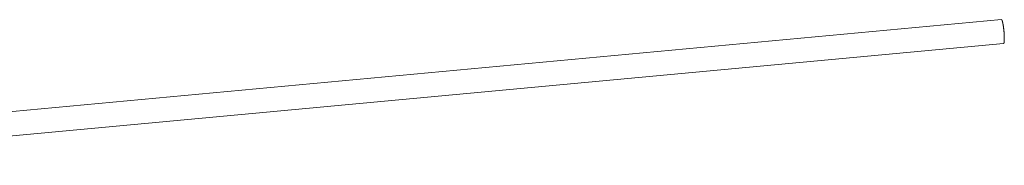
# Model space of a CAD drawing. Units: millimetres. Extents: x -12100 to 7904, y -9764 to 7984.
# Drawn here: x -2285 to -2039, y 2218 to 2255 of the extents above; entities that cross this region are included whole.
import ezdxf

# ---------------------------------------------------------------- set-up
doc = ezdxf.new("R2010")
doc.units = ezdxf.units.MM
doc.header["$LTSCALE"] = 50.8
doc.layers.add('Keine', color=7, linetype='Continuous', lineweight=0)
doc.layers.add('Standard', color=18, linetype='Continuous', lineweight=0)

# ---------------------------------------------------------------- blocks, each defined once
blk = doc.blocks.new('Gruppe-125')
at = {"layer": 'Keine', "color": 1, "linetype": 'Continuous', "lineweight": 0}
for p, q in [((-2438.82, 996.22), (-2438.82, 996.22)), ((-2438.82, 996.22), (-2438.82, 996.22)), ((-2438.82, 996.22), (-2438.82, 996.22)), ((-2438.82, 996.22), (-2438.82, 996.22)), ((-2438.82, 996.22), (-2438.82, 996.22)), ((-2438.82, 996.22), (-2438.82, 996.22)), ((-2438.82, 996.22), (-2438.82, 996.22)), ((-2438.81, 996.22), (-2438.82, 996.22)), ((-2438.81, 996.22), (-2438.81, 996.22)), ((-2438.81, 996.22), (-2438.81, 996.22)), ((-2438.81, 996.22), (-2438.81, 996.22)), ((-2438.81, 996.22), (-2438.81, 996.22)), ((-2438.81, 996.22), (-2438.81, 996.22)), ((-2438.81, 996.22), (-2438.81, 996.22)), ((-2438.81, 996.22), (-2438.81, 996.22)), ((-2438.81, 996.22), (-2438.81, 996.22)), ((-2438.81, 996.22), (-2438.81, 996.22)), ((-2438.81, 996.22), (-2438.81, 996.22)), ((-2438.81, 996.21), (-2438.81, 996.22)), ((-2438.81, 996.21), (-2438.81, 996.21)), ((-2438.8, 996.21), (-2438.81, 996.21)), ((-2438.8, 996.21), (-2438.8, 996.21)), ((-2438.8, 996.21), (-2438.8, 996.21)), ((-2438.8, 996.21), (-2438.8, 996.21)), ((-2438.8, 996.21), (-2438.8, 996.21)), ((-2438.8, 996.21), (-2438.8, 996.21)), ((-2438.8, 996.21), (-2438.8, 996.21)), ((-2438.8, 996.21), (-2438.8, 996.21)), ((-2438.8, 996.21), (-2438.8, 996.21)), ((-2438.8, 996.21), (-2438.8, 996.21)), ((-2438.8, 996.21), (-2438.8, 996.21)), ((-2438.8, 996.21), (-2438.8, 996.21)), ((-2438.8, 996.21), (-2438.8, 996.21)), ((-2438.79, 996.21), (-2438.8, 996.21)), ((-2438.79, 996.21), (-2438.79, 996.21)), ((-2438.79, 996.21), (-2438.79, 996.21)), ((-2438.79, 996.21), (-2438.79, 996.21)), ((-2438.79, 996.21), (-2438.79, 996.21)), ((-2438.79, 996.21), (-2438.79, 996.21)), ((-2438.79, 996.21), (-2438.79, 996.21)), ((-2438.79, 996.21), (-2438.79, 996.21)), ((-2438.79, 996.21), (-2438.79, 996.21)), ((-2438.79, 996.21), (-2438.79, 996.21)), ((-2438.79, 996.21), (-2438.79, 996.21)), ((-2438.79, 996.21), (-2438.79, 996.21)), ((-2438.78, 996.21), (-2438.79, 996.21)), ((-2438.78, 996.21), (-2438.78, 996.21)), ((-2438.78, 996.2), (-2438.78, 996.21)), ((-2438.78, 996.2), (-2438.78, 996.2)), ((-2438.78, 996.2), (-2438.78, 996.2)), ((-2438.78, 996.2), (-2438.78, 996.2)), ((-2438.78, 996.2), (-2438.78, 996.2)), ((-2438.78, 996.2), (-2438.78, 996.2)), ((-2438.78, 996.2), (-2438.78, 996.2)), ((-2438.78, 996.2), (-2438.78, 996.2)), ((-2438.78, 996.2), (-2438.78, 996.2)), ((-2438.78, 996.2), (-2438.78, 996.2)), ((-2438.78, 996.2), (-2438.78, 996.2)), ((-2438.77, 996.2), (-2438.78, 996.2)), ((-2438.77, 996.2), (-2438.77, 996.2)), ((-2438.77, 996.2), (-2438.77, 996.2)), ((-2438.77, 996.2), (-2438.77, 996.2)), ((-2438.77, 996.2), (-2438.77, 996.2)), ((-2438.77, 996.19), (-2438.77, 996.2)), ((-2438.77, 996.19), (-2438.77, 996.19)), ((-2438.77, 996.19), (-2438.77, 996.19)), ((-2438.77, 996.19), (-2438.77, 996.19)), ((-2438.77, 996.19), (-2438.77, 996.19)), ((-2438.77, 996.19), (-2438.77, 996.19)), ((-2438.77, 996.19), (-2438.77, 996.19)), ((-2438.76, 996.19), (-2438.77, 996.19)), ((-2438.76, 996.19), (-2438.76, 996.19)), ((-2438.76, 996.19), (-2438.76, 996.19)), ((-2438.76, 996.19), (-2438.76, 996.19)), ((-2438.76, 996.19), (-2438.76, 996.19)), ((-2438.76, 996.19), (-2438.76, 996.19)), ((-2438.76, 996.18), (-2438.76, 996.19)), ((-2438.76, 996.18), (-2438.76, 996.18)), ((-2438.76, 996.18), (-2438.76, 996.18)), ((-2438.76, 996.18), (-2438.76, 996.18)), ((-2438.76, 996.18), (-2438.76, 996.18)), ((-2438.76, 996.18), (-2438.76, 996.18)), ((-2438.75, 996.18), (-2438.76, 996.18)), ((-2438.75, 996.18), (-2438.75, 996.18)), ((-2438.75, 996.18), (-2438.75, 996.18)), ((-2438.75, 996.18), (-2438.75, 996.18)), ((-2438.75, 996.17), (-2438.75, 996.18)), ((-2438.75, 996.17), (-2438.75, 996.17)), ((-2438.75, 996.17), (-2438.75, 996.17)), ((-2438.75, 996.17), (-2438.75, 996.17)), ((-2438.75, 996.17), (-2438.75, 996.17)), ((-2438.75, 996.17), (-2438.75, 996.17)), ((-2438.75, 996.17), (-2438.75, 996.17)), ((-2438.75, 996.17), (-2438.75, 996.17)), ((-2438.74, 996.17), (-2438.75, 996.17)), ((-2438.74, 996.17), (-2438.74, 996.17)), ((-2438.74, 996.16), (-2438.74, 996.17)), ((-2438.74, 996.16), (-2438.74, 996.16)), ((-2438.74, 996.16), (-2438.74, 996.16)), ((-2438.74, 996.16), (-2438.74, 996.16)), ((-2438.74, 996.16), (-2438.74, 996.16)), ((-2438.74, 996.16), (-2438.74, 996.16)), ((-2438.74, 996.16), (-2438.74, 996.16)), ((-2438.74, 996.16), (-2438.74, 996.16)), ((-2438.74, 996.16), (-2438.74, 996.16)), ((-2438.74, 996.15), (-2438.74, 996.16)), ((-2438.73, 996.15), (-2438.74, 996.15)), ((-2438.73, 996.15), (-2438.73, 996.15)), ((-2438.73, 996.15), (-2438.73, 996.15)), ((-2438.73, 996.15), (-2438.73, 996.15)), ((-2438.73, 996.15), (-2438.73, 996.15)), ((-2438.73, 996.15), (-2438.73, 996.15)), ((-2438.73, 996.15), (-2438.73, 996.15)), ((-2438.73, 996.14), (-2438.73, 996.15)), ((-2438.73, 996.14), (-2438.73, 996.14)), ((-2438.73, 996.14), (-2438.73, 996.14)), ((-2438.73, 996.14), (-2438.73, 996.14)), ((-2438.73, 996.14), (-2438.73, 996.14)), ((-2438.72, 996.14), (-2438.73, 996.14)), ((-2438.72, 996.14), (-2438.72, 996.14)), ((-2438.72, 996.13), (-2438.72, 996.14)), ((-2438.72, 996.13), (-2438.72, 996.13)), ((-2438.72, 996.13), (-2438.72, 996.13)), ((-2438.72, 996.13), (-2438.72, 996.13)), ((-2438.72, 996.13), (-2438.72, 996.13)), ((-2438.72, 996.13), (-2438.72, 996.13)), ((-2438.72, 996.13), (-2438.72, 996.13)), ((-2438.72, 996.12), (-2438.72, 996.13)), ((-2438.72, 996.12), (-2438.72, 996.12)), ((-2438.71, 996.12), (-2438.72, 996.12)), ((-2438.71, 996.12), (-2438.71, 996.12)), ((-2438.71, 996.12), (-2438.71, 996.12)), ((-2438.71, 996.12), (-2438.71, 996.12)), ((-2438.71, 996.11), (-2438.71, 996.12)), ((-2438.71, 996.11), (-2438.71, 996.11)), ((-2438.71, 996.11), (-2438.71, 996.11)), ((-2438.71, 996.11), (-2438.71, 996.11)), ((-2438.71, 996.11), (-2438.71, 996.11)), ((-2438.71, 996.11), (-2438.71, 996.11)), ((-2438.71, 996.11), (-2438.71, 996.11)), ((-2438.71, 996.1), (-2438.71, 996.11)), ((-2438.7, 996.1), (-2438.71, 996.1)), ((-2438.7, 996.1), (-2438.7, 996.1)), ((-2438.7, 996.1), (-2438.7, 996.1)), ((-2438.7, 996.1), (-2438.7, 996.1)), ((-2438.7, 996.1), (-2438.7, 996.1)), ((-2438.7, 996.09), (-2438.7, 996.1)), ((-2438.7, 996.09), (-2438.7, 996.09)), ((-2438.7, 996.09), (-2438.7, 996.09)), ((-2438.7, 996.09), (-2438.7, 996.09)), ((-2438.7, 996.09), (-2438.7, 996.09)), ((-2438.7, 996.08), (-2438.7, 996.09)), ((-2438.69, 996.08), (-2438.7, 996.08)), ((-2438.69, 996.08), (-2438.69, 996.08)), ((-2438.69, 996.08), (-2438.69, 996.08)), ((-2438.69, 996.08), (-2438.69, 996.08)), ((-2438.69, 996.08), (-2438.69, 996.08)), ((-2438.69, 996.07), (-2438.69, 996.08)), ((-2438.69, 996.07), (-2438.69, 996.07)), ((-2438.69, 996.07), (-2438.69, 996.07)), ((-2438.69, 996.07), (-2438.69, 996.07)), ((-2438.69, 996.07), (-2438.69, 996.07)), ((-2438.69, 996.06), (-2438.69, 996.07)), ((-2438.69, 996.06), (-2438.69, 996.06)), ((-2438.68, 996.06), (-2438.69, 996.06)), ((-2438.68, 996.06), (-2438.68, 996.06)), ((-2438.68, 996.06), (-2438.68, 996.06)), ((-2438.68, 996.06), (-2438.68, 996.06)), ((-2438.68, 996.05), (-2438.68, 996.06)), ((-2438.68, 996.05), (-2438.68, 996.05)), ((-2438.68, 996.05), (-2438.68, 996.05)), ((-2438.68, 996.05), (-2438.68, 996.05)), ((-2438.68, 996.05), (-2438.68, 996.05)), ((-2438.68, 996.04), (-2438.68, 996.05)), ((-2438.68, 996.04), (-2438.68, 996.04)), ((-2438.67, 996.04), (-2438.68, 996.04)), ((-2438.67, 996.04), (-2438.67, 996.04)), ((-2438.67, 996.03), (-2438.67, 996.04)), ((-2438.67, 996.03), (-2438.67, 996.03)), ((-2438.67, 996.03), (-2438.67, 996.03)), ((-2438.67, 996.03), (-2438.67, 996.03)), ((-2438.67, 996.03), (-2438.67, 996.03)), ((-2438.67, 996.02), (-2438.67, 996.03)), ((-2438.67, 996.02), (-2438.67, 996.02)), ((-2438.67, 996.02), (-2438.67, 996.02)), ((-2438.67, 996.02), (-2438.67, 996.02)), ((-2438.67, 996.02), (-2438.67, 996.02)), ((-2438.66, 996.01), (-2438.67, 996.02)), ((-2438.66, 996.01), (-2438.66, 996.01)), ((-2438.66, 996), (-2438.66, 996.01)), ((-2438.66, 996), (-2438.66, 996)), ((-2438.66, 995.99), (-2438.66, 996)), ((-2438.65, 995.99), (-2438.66, 995.99)), ((-2438.65, 995.98), (-2438.65, 995.99)), ((-2438.65, 995.98), (-2438.65, 995.98)), ((-2438.65, 995.97), (-2438.65, 995.98)), ((-2438.65, 995.97), (-2438.65, 995.97)), ((-2438.65, 995.96), (-2438.65, 995.97)), ((-2438.64, 995.96), (-2438.65, 995.96)), ((-2438.64, 995.95), (-2438.64, 995.96)), ((-2438.64, 995.95), (-2438.64, 995.95)), ((-2438.64, 995.94), (-2438.64, 995.95)), ((-2438.64, 995.94), (-2438.64, 995.94)), ((-2438.63, 995.93), (-2438.64, 995.94)), ((-2438.63, 995.93), (-2438.63, 995.93)), ((-2438.63, 995.92), (-2438.63, 995.93)), ((-2438.63, 995.92), (-2438.63, 995.92)), ((-2438.63, 995.91), (-2438.63, 995.92)), ((-2438.63, 995.91), (-2438.63, 995.91)), ((-2438.62, 995.9), (-2438.63, 995.91)), ((-2438.62, 995.9), (-2438.62, 995.9)), ((-2438.62, 995.89), (-2438.62, 995.9)), ((-2438.62, 995.89), (-2438.62, 995.89)), ((-2438.62, 995.88), (-2438.62, 995.89)), ((-2438.62, 995.87), (-2438.62, 995.88)), ((-2438.61, 995.87), (-2438.62, 995.87)), ((-2438.61, 995.86), (-2438.61, 995.87)), ((-2438.61, 995.85), (-2438.61, 995.86)), ((-2438.6, 995.84), (-2438.61, 995.85)), ((-2438.6, 995.83), (-2438.6, 995.84)), ((-2438.6, 995.82), (-2438.6, 995.83)), ((-2438.6, 995.81), (-2438.6, 995.82)), ((-2438.59, 995.8), (-2438.6, 995.81)), ((-2438.59, 995.79), (-2438.59, 995.8)), ((-2438.59, 995.78), (-2438.59, 995.79)), ((-2438.58, 995.77), (-2438.59, 995.78)), ((-2438.58, 995.76), (-2438.58, 995.77)), ((-2438.58, 995.75), (-2438.58, 995.76)), ((-2438.58, 995.74), (-2438.58, 995.75)), ((-2438.57, 995.73), (-2438.58, 995.74)), ((-2438.57, 995.72), (-2438.57, 995.73)), ((-2438.57, 995.71), (-2438.57, 995.72)), ((-2438.56, 995.69), (-2438.57, 995.71)), ((-2438.56, 995.68), (-2438.56, 995.69)), ((-2438.55, 995.66), (-2438.56, 995.68)), ((-2438.55, 995.65), (-2438.55, 995.66)), ((-2438.55, 995.63), (-2438.55, 995.65)), ((-2438.54, 995.62), (-2438.55, 995.63)), ((-2438.54, 995.6), (-2438.54, 995.62)), ((-2438.54, 995.59), (-2438.54, 995.6)), ((-2438.53, 995.57), (-2438.54, 995.59)), ((-2438.53, 995.56), (-2438.53, 995.57)), ((-2438.53, 995.54), (-2438.53, 995.56)), ((-2438.52, 995.53), (-2438.53, 995.54)), ((-2438.52, 995.51), (-2438.52, 995.53)), ((-2438.51, 995.49), (-2438.52, 995.51)), ((-2438.51, 995.47), (-2438.51, 995.49)), ((-2438.5, 995.45), (-2438.51, 995.47)), ((-2438.5, 995.43), (-2438.5, 995.45)), ((-2438.49, 995.41), (-2438.5, 995.43)), ((-2438.49, 995.39), (-2438.49, 995.41)), ((-2438.49, 995.37), (-2438.49, 995.39)), ((-2438.48, 995.35), (-2438.49, 995.37)), ((-2438.48, 995.33), (-2438.48, 995.35)), ((-2438.47, 995.3), (-2438.48, 995.33)), ((-2438.47, 995.28), (-2438.47, 995.3)), ((-2438.46, 995.26), (-2438.47, 995.28)), ((-2438.46, 995.24), (-2438.46, 995.26)), ((-2438.45, 995.22), (-2438.46, 995.24)), ((-2438.45, 995.19), (-2438.45, 995.22)), ((-2438.45, 995.17), (-2438.45, 995.19)), ((-2438.44, 995.15), (-2438.45, 995.17)), ((-2438.44, 995.12), (-2438.44, 995.15)), ((-2438.43, 995.1), (-2438.44, 995.12)), ((-2438.43, 995.07), (-2438.43, 995.1)), ((-2438.42, 995.05), (-2438.43, 995.07)), ((-2438.42, 995.02), (-2438.42, 995.05)), ((-2438.41, 995), (-2438.42, 995.02)), ((-2438.41, 994.97), (-2438.41, 995)), ((-2438.41, 994.95), (-2438.41, 994.97)), ((-2438.4, 994.92), (-2438.41, 994.95)), ((-2438.4, 994.9), (-2438.4, 994.92)), ((-2438.39, 994.87), (-2438.4, 994.9)), ((-2438.39, 994.85), (-2438.39, 994.87)), ((-2438.38, 994.82), (-2438.39, 994.85)), ((-2438.38, 994.8), (-2438.38, 994.82)), ((-2438.38, 994.77), (-2438.38, 994.8)), ((-2438.37, 994.74), (-2438.38, 994.77)), ((-2438.37, 994.72), (-2438.37, 994.74)), ((-2438.36, 994.69), (-2438.37, 994.72)), ((-2438.36, 994.66), (-2438.36, 994.69)), ((-2438.36, 994.64), (-2438.36, 994.66)), ((-2438.35, 994.61), (-2438.36, 994.64)), ((-2438.35, 994.58), (-2438.35, 994.61)), ((-2438.34, 994.55), (-2438.35, 994.58)), ((-2438.34, 994.53), (-2438.34, 994.55)), ((-2438.33, 994.5), (-2438.34, 994.53)), ((-2438.33, 994.47), (-2438.33, 994.5)), ((-2438.33, 994.44), (-2438.33, 994.47)), ((-2438.32, 994.41), (-2438.33, 994.44)), ((-2438.32, 994.38), (-2438.32, 994.41)), ((-2438.31, 994.35), (-2438.32, 994.38)), ((-2438.31, 994.33), (-2438.31, 994.35)), ((-2438.31, 994.3), (-2438.31, 994.33)), ((-2438.3, 994.27), (-2438.31, 994.3)), ((-2438.3, 994.24), (-2438.3, 994.27)), ((-2438.3, 994.21), (-2438.3, 994.24)), ((-2438.29, 994.18), (-2438.3, 994.21)), ((-2438.29, 994.15), (-2438.29, 994.18)), ((-2438.28, 994.12), (-2438.29, 994.15)), ((-2438.28, 994.09), (-2438.28, 994.12)), ((-2438.28, 994.06), (-2438.28, 994.09)), ((-2438.27, 994.04), (-2438.28, 994.06)), ((-2438.27, 994.01), (-2438.27, 994.04)), ((-2438.27, 993.98), (-2438.27, 994.01)), ((-2438.26, 993.95), (-2438.27, 993.98)), ((-2438.26, 993.92), (-2438.26, 993.95)), ((-2438.26, 993.89), (-2438.26, 993.92)), ((-2438.25, 993.86), (-2438.26, 993.89)), ((-2438.25, 993.83), (-2438.25, 993.86)), ((-2438.25, 993.8), (-2438.25, 993.83)), ((-2438.24, 993.77), (-2438.25, 993.8)), ((-2438.24, 993.74), (-2438.24, 993.77)), ((-2438.24, 993.71), (-2438.24, 993.74)), ((-2438.23, 993.68), (-2438.24, 993.71)), ((-2438.23, 993.65), (-2438.23, 993.68)), ((-2438.23, 993.62), (-2438.23, 993.65)), ((-2438.22, 993.59), (-2438.23, 993.62)), ((-2438.22, 993.56), (-2438.22, 993.59)), ((-2438.22, 993.53), (-2438.22, 993.56)), ((-2438.22, 993.5), (-2438.22, 993.53)), ((-2438.21, 993.47), (-2438.22, 993.5)), ((-2438.21, 993.44), (-2438.21, 993.47)), ((-2438.21, 993.41), (-2438.21, 993.44)), ((-2438.2, 993.38), (-2438.21, 993.41)), ((-2438.2, 993.35), (-2438.2, 993.38)), ((-2438.2, 993.32), (-2438.2, 993.35)), ((-2438.2, 993.29), (-2438.2, 993.32)), ((-2438.19, 993.26), (-2438.2, 993.29)), ((-2438.19, 993.22), (-2438.19, 993.26)), ((-2438.18, 993.16), (-2438.19, 993.22)), ((-2438.18, 993.11), (-2438.18, 993.16)), ((-2438.18, 993.05), (-2438.18, 993.11)), ((-2438.17, 992.99), (-2438.18, 993.05)), ((-2438.17, 992.94), (-2438.17, 992.99)), ((-2438.16, 992.88), (-2438.17, 992.94)), ((-2438.16, 992.83), (-2438.16, 992.88)), ((-2438.16, 992.77), (-2438.16, 992.83)), ((-2438.15, 992.72), (-2438.16, 992.77)), ((-2438.15, 992.67), (-2438.15, 992.72)), ((-2438.15, 992.63), (-2438.15, 992.67)), ((-2438.14, 992.58), (-2438.15, 992.63)), ((-2438.14, 992.53), (-2438.14, 992.58)), ((-2438.14, 992.48), (-2438.14, 992.53)), ((-2438.13, 992.43), (-2438.14, 992.48)), ((-2438.13, 992.39), (-2438.13, 992.43)), ((-2438.13, 992.35), (-2438.13, 992.39)), ((-2438.13, 992.31), (-2438.13, 992.35)), ((-2438.13, 992.27), (-2438.13, 992.31)), ((-2438.12, 992.23), (-2438.13, 992.27)), ((-2438.12, 992.19), (-2438.12, 992.23)), ((-2438.12, 992.15), (-2438.12, 992.19)), ((-2438.12, 992.11), (-2438.12, 992.15)), ((-2438.12, 992.07), (-2438.12, 992.11)), ((-2438.12, 992.03), (-2438.12, 992.07)), ((-2438.12, 991.99), (-2438.12, 992.03)), ((-2438.12, 991.96), (-2438.12, 991.99)), ((-2438.11, 991.93), (-2438.12, 991.96)), ((-2438.11, 991.1), (-2438.12, 991.08)), ((-2438.11, 991.9), (-2438.11, 991.93)), ((-2438.11, 991.86), (-2438.11, 991.9)), ((-2438.11, 991.83), (-2438.11, 991.86)), ((-2438.11, 991.8), (-2438.11, 991.83)), ((-2438.11, 991.77), (-2438.11, 991.8)), ((-2438.11, 991.73), (-2438.11, 991.77)), ((-2438.11, 991.7), (-2438.11, 991.73)), ((-2438.11, 991.67), (-2438.11, 991.7)), ((-2438.11, 991.64), (-2438.11, 991.67)), ((-2438.11, 991.61), (-2438.11, 991.64)), ((-2438.11, 991.59), (-2438.11, 991.61)), ((-2438.11, 991.56), (-2438.11, 991.59)), ((-2438.11, 991.53), (-2438.11, 991.56)), ((-2438.11, 991.51), (-2438.11, 991.53)), ((-2438.11, 991.51), (-2438.11, 991.49)), ((-2438.11, 991.49), (-2438.11, 991.47)), ((-2438.11, 991.47), (-2438.11, 991.44)), ((-2438.11, 991.44), (-2438.11, 991.42)), ((-2438.11, 991.42), (-2438.11, 991.39)), ((-2438.11, 991.39), (-2438.11, 991.37)), ((-2438.11, 991.37), (-2438.11, 991.34)), ((-2438.11, 991.34), (-2438.11, 991.32)), ((-2438.11, 991.32), (-2438.11, 991.3)), ((-2438.11, 991.3), (-2438.11, 991.28)), ((-2438.11, 991.28), (-2438.11, 991.26)), ((-2438.11, 991.26), (-2438.11, 991.24)), ((-2438.11, 991.24), (-2438.11, 991.22)), ((-2438.11, 991.22), (-2438.11, 991.21)), ((-2438.11, 991.21), (-2438.11, 991.19)), ((-2438.11, 991.19), (-2438.11, 991.17)), ((-2438.11, 991.17), (-2438.11, 991.15)), ((-2438.11, 991.15), (-2438.11, 991.13)), ((-2438.11, 991.13), (-2438.11, 991.12)), ((-2438.11, 991.12), (-2438.11, 991.1)), ((-2438.29, 990.22), (-2438.28, 990.22)), ((-2438.29, 990.22), (-2438.29, 990.22)), ((-2438.29, 990.22), (-2438.29, 990.22)), ((-2438.29, 990.22), (-2438.29, 990.22)), ((-2438.29, 990.22), (-2438.29, 990.22)), ((-2438.29, 990.22), (-2438.29, 990.22)), ((-2438.29, 990.22), (-2438.29, 990.22)), ((-2438.29, 990.22), (-2438.29, 990.22)), ((-2438.29, 990.22), (-2438.29, 990.22)), ((-2438.29, 990.22), (-2438.29, 990.22)), ((-2438.29, 990.22), (-2438.29, 990.22)), ((-2438.29, 990.22), (-2438.29, 990.22)), ((-2438.29, 990.22), (-2438.29, 990.22)), ((-2438.29, 990.22), (-2438.29, 990.22)), ((-2438.28, 990.22), (-2438.27, 990.22)), ((-2438.28, 990.22), (-2438.28, 990.22)), ((-2438.28, 990.22), (-2438.28, 990.22)), ((-2438.28, 990.22), (-2438.28, 990.22)), ((-2438.28, 990.22), (-2438.28, 990.22)), ((-2438.28, 990.22), (-2438.28, 990.22)), ((-2438.28, 990.22), (-2438.28, 990.22)), ((-2438.28, 990.22), (-2438.28, 990.22)), ((-2438.28, 990.22), (-2438.28, 990.22)), ((-2438.28, 990.22), (-2438.28, 990.22)), ((-2438.28, 990.22), (-2438.28, 990.22)), ((-2438.28, 990.22), (-2438.28, 990.22)), ((-2438.28, 990.22), (-2438.28, 990.22)), ((-2438.27, 990.23), (-2438.26, 990.23)), ((-2438.27, 990.23), (-2438.27, 990.23)), ((-2438.27, 990.23), (-2438.27, 990.23)), ((-2438.27, 990.23), (-2438.27, 990.23)), ((-2438.27, 990.23), (-2438.27, 990.23)), ((-2438.27, 990.23), (-2438.27, 990.23)), ((-2438.27, 990.23), (-2438.27, 990.23)), ((-2438.27, 990.23), (-2438.27, 990.23)), ((-2438.27, 990.23), (-2438.27, 990.23)), ((-2438.27, 990.22), (-2438.27, 990.23)), ((-2438.27, 990.22), (-2438.27, 990.22)), ((-2438.27, 990.22), (-2438.27, 990.22)), ((-2438.27, 990.22), (-2438.27, 990.22)), ((-2438.27, 990.22), (-2438.27, 990.22)), ((-2438.27, 990.22), (-2438.27, 990.22)), ((-2438.26, 990.24), (-2438.25, 990.24)), ((-2438.26, 990.24), (-2438.26, 990.24)), ((-2438.26, 990.24), (-2438.26, 990.24)), ((-2438.26, 990.24), (-2438.26, 990.24)), ((-2438.26, 990.24), (-2438.26, 990.24)), ((-2438.26, 990.24), (-2438.26, 990.24)), ((-2438.26, 990.23), (-2438.26, 990.24)), ((-2438.26, 990.23), (-2438.26, 990.23)), ((-2438.26, 990.23), (-2438.26, 990.23)), ((-2438.26, 990.23), (-2438.26, 990.23)), ((-2438.26, 990.23), (-2438.26, 990.23)), ((-2438.26, 990.23), (-2438.26, 990.23)), ((-2438.26, 990.23), (-2438.26, 990.23)), ((-2438.26, 990.23), (-2438.26, 990.23)), ((-2438.25, 990.25), (-2438.24, 990.25)), ((-2438.25, 990.25), (-2438.25, 990.25)), ((-2438.25, 990.25), (-2438.25, 990.25)), ((-2438.25, 990.25), (-2438.25, 990.25)), ((-2438.25, 990.25), (-2438.25, 990.25)), ((-2438.25, 990.25), (-2438.25, 990.25)), ((-2438.25, 990.25), (-2438.25, 990.25)), ((-2438.25, 990.25), (-2438.25, 990.25)), ((-2438.25, 990.24), (-2438.25, 990.25)), ((-2438.25, 990.24), (-2438.25, 990.24)), ((-2438.25, 990.24), (-2438.25, 990.24)), ((-2438.25, 990.24), (-2438.25, 990.24)), ((-2438.25, 990.24), (-2438.25, 990.24)), ((-2438.25, 990.24), (-2438.25, 990.24)), ((-2438.25, 990.24), (-2438.25, 990.24)), ((-2438.24, 990.27), (-2438.23, 990.27)), ((-2438.24, 990.27), (-2438.24, 990.27)), ((-2438.24, 990.27), (-2438.24, 990.27)), ((-2438.24, 990.26), (-2438.24, 990.27)), ((-2438.24, 990.26), (-2438.24, 990.26)), ((-2438.24, 990.26), (-2438.24, 990.26)), ((-2438.24, 990.26), (-2438.24, 990.26)), ((-2438.24, 990.26), (-2438.24, 990.26)), ((-2438.24, 990.26), (-2438.24, 990.26)), ((-2438.24, 990.26), (-2438.24, 990.26)), ((-2438.24, 990.26), (-2438.24, 990.26)), ((-2438.24, 990.26), (-2438.24, 990.26)), ((-2438.24, 990.26), (-2438.24, 990.26)), ((-2438.24, 990.25), (-2438.24, 990.26)), ((-2438.24, 990.25), (-2438.24, 990.25)), ((-2438.24, 990.25), (-2438.24, 990.25)), ((-2438.23, 990.29), (-2438.22, 990.29)), ((-2438.23, 990.29), (-2438.23, 990.29)), ((-2438.23, 990.29), (-2438.23, 990.29)), ((-2438.23, 990.28), (-2438.23, 990.29)), ((-2438.23, 990.28), (-2438.23, 990.28)), ((-2438.23, 990.28), (-2438.23, 990.28)), ((-2438.23, 990.28), (-2438.23, 990.28)), ((-2438.23, 990.28), (-2438.23, 990.28)), ((-2438.23, 990.28), (-2438.23, 990.28)), ((-2438.23, 990.28), (-2438.23, 990.28)), ((-2438.23, 990.28), (-2438.23, 990.28)), ((-2438.23, 990.27), (-2438.23, 990.28)), ((-2438.23, 990.27), (-2438.23, 990.27)), ((-2438.23, 990.27), (-2438.23, 990.27)), ((-2438.23, 990.27), (-2438.23, 990.27)), ((-2438.23, 990.27), (-2438.23, 990.27)), ((-2438.22, 990.31), (-2438.21, 990.31)), ((-2438.22, 990.31), (-2438.22, 990.31)), ((-2438.22, 990.31), (-2438.22, 990.31)), ((-2438.22, 990.31), (-2438.22, 990.31)), ((-2438.22, 990.31), (-2438.22, 990.31)), ((-2438.22, 990.31), (-2438.22, 990.31)), ((-2438.22, 990.3), (-2438.22, 990.31)), ((-2438.22, 990.3), (-2438.22, 990.3)), ((-2438.22, 990.3), (-2438.22, 990.3)), ((-2438.22, 990.3), (-2438.22, 990.3)), ((-2438.22, 990.3), (-2438.22, 990.3)), ((-2438.22, 990.3), (-2438.22, 990.3)), ((-2438.22, 990.29), (-2438.22, 990.3)), ((-2438.22, 990.29), (-2438.22, 990.29)), ((-2438.22, 990.29), (-2438.22, 990.29)), ((-2438.22, 990.29), (-2438.22, 990.29)), ((-2438.22, 990.29), (-2438.22, 990.29)), ((-2438.21, 990.34), (-2438.2, 990.34)), ((-2438.21, 990.34), (-2438.21, 990.34)), ((-2438.21, 990.34), (-2438.21, 990.34)), ((-2438.21, 990.34), (-2438.21, 990.34)), ((-2438.21, 990.33), (-2438.21, 990.34)), ((-2438.21, 990.33), (-2438.21, 990.33)), ((-2438.21, 990.33), (-2438.21, 990.33)), ((-2438.21, 990.33), (-2438.21, 990.33)), ((-2438.21, 990.33), (-2438.21, 990.33)), ((-2438.21, 990.33), (-2438.21, 990.33)), ((-2438.21, 990.32), (-2438.21, 990.33)), ((-2438.21, 990.32), (-2438.21, 990.32)), ((-2438.21, 990.32), (-2438.21, 990.32)), ((-2438.21, 990.32), (-2438.21, 990.32)), ((-2438.21, 990.32), (-2438.21, 990.32)), ((-2438.21, 990.32), (-2438.21, 990.32)), ((-2438.21, 990.31), (-2438.21, 990.32)), ((-2438.2, 990.37), (-2438.19, 990.38)), ((-2438.2, 990.37), (-2438.2, 990.37)), ((-2438.2, 990.37), (-2438.2, 990.37)), ((-2438.2, 990.37), (-2438.2, 990.37)), ((-2438.2, 990.37), (-2438.2, 990.37)), ((-2438.2, 990.37), (-2438.2, 990.37)), ((-2438.2, 990.36), (-2438.2, 990.37)), ((-2438.2, 990.36), (-2438.2, 990.36)), ((-2438.2, 990.36), (-2438.2, 990.36)), ((-2438.2, 990.36), (-2438.2, 990.36)), ((-2438.2, 990.36), (-2438.2, 990.36)), ((-2438.2, 990.35), (-2438.2, 990.36)), ((-2438.2, 990.35), (-2438.2, 990.35)), ((-2438.2, 990.35), (-2438.2, 990.35)), ((-2438.2, 990.35), (-2438.2, 990.35)), ((-2438.2, 990.35), (-2438.2, 990.35)), ((-2438.2, 990.34), (-2438.2, 990.35)), ((-2438.2, 990.34), (-2438.2, 990.34)), ((-2438.19, 990.42), (-2438.18, 990.42)), ((-2438.19, 990.41), (-2438.19, 990.42)), ((-2438.19, 990.41), (-2438.19, 990.41)), ((-2438.19, 990.41), (-2438.19, 990.41)), ((-2438.19, 990.41), (-2438.19, 990.41)), ((-2438.19, 990.4), (-2438.19, 990.41)), ((-2438.19, 990.4), (-2438.19, 990.4)), ((-2438.19, 990.4), (-2438.19, 990.4)), ((-2438.19, 990.4), (-2438.19, 990.4)), ((-2438.19, 990.4), (-2438.19, 990.4)), ((-2438.19, 990.39), (-2438.19, 990.4)), ((-2438.19, 990.39), (-2438.19, 990.39)), ((-2438.19, 990.39), (-2438.19, 990.39)), ((-2438.19, 990.39), (-2438.19, 990.39)), ((-2438.19, 990.39), (-2438.19, 990.39)), ((-2438.19, 990.38), (-2438.19, 990.39)), ((-2438.19, 990.38), (-2438.19, 990.38)), ((-2438.19, 990.38), (-2438.19, 990.38)), ((-2438.19, 990.38), (-2438.19, 990.38)), ((-2438.18, 990.46), (-2438.17, 990.46)), ((-2438.18, 990.46), (-2438.18, 990.46)), ((-2438.18, 990.46), (-2438.18, 990.46)), ((-2438.18, 990.45), (-2438.18, 990.46)), ((-2438.18, 990.45), (-2438.18, 990.45)), ((-2438.18, 990.45), (-2438.18, 990.45)), ((-2438.18, 990.45), (-2438.18, 990.45)), ((-2438.18, 990.45), (-2438.18, 990.45)), ((-2438.18, 990.44), (-2438.18, 990.45)), ((-2438.18, 990.44), (-2438.18, 990.44)), ((-2438.18, 990.44), (-2438.18, 990.44)), ((-2438.18, 990.44), (-2438.18, 990.44)), ((-2438.18, 990.43), (-2438.18, 990.44)), ((-2438.18, 990.43), (-2438.18, 990.43)), ((-2438.18, 990.43), (-2438.18, 990.43)), ((-2438.18, 990.43), (-2438.18, 990.43)), ((-2438.18, 990.42), (-2438.18, 990.43)), ((-2438.18, 990.42), (-2438.18, 990.42)), ((-2438.18, 990.42), (-2438.18, 990.42)), ((-2438.18, 990.42), (-2438.18, 990.42)), ((-2438.16, 990.52), (-2438.17, 990.52)), ((-2438.17, 990.52), (-2438.17, 990.51)), ((-2438.17, 990.51), (-2438.17, 990.51)), ((-2438.17, 990.51), (-2438.17, 990.5)), ((-2438.17, 990.5), (-2438.17, 990.5)), ((-2438.17, 990.5), (-2438.17, 990.49)), ((-2438.17, 990.49), (-2438.17, 990.49)), ((-2438.17, 990.48), (-2438.17, 990.49)), ((-2438.17, 990.48), (-2438.17, 990.48)), ((-2438.17, 990.48), (-2438.17, 990.48)), ((-2438.17, 990.47), (-2438.17, 990.48)), ((-2438.17, 990.47), (-2438.17, 990.47)), ((-2438.17, 990.47), (-2438.17, 990.47)), ((-2438.17, 990.47), (-2438.17, 990.47)), ((-2438.17, 990.46), (-2438.17, 990.47)), ((-2438.15, 990.59), (-2438.16, 990.58)), ((-2438.16, 990.58), (-2438.16, 990.57)), ((-2438.16, 990.57), (-2438.16, 990.57)), ((-2438.16, 990.57), (-2438.16, 990.56)), ((-2438.16, 990.56), (-2438.16, 990.56)), ((-2438.16, 990.56), (-2438.16, 990.55)), ((-2438.16, 990.55), (-2438.16, 990.54)), ((-2438.16, 990.54), (-2438.16, 990.54)), ((-2438.16, 990.54), (-2438.16, 990.53)), ((-2438.16, 990.53), (-2438.16, 990.53)), ((-2438.16, 990.53), (-2438.16, 990.52)), ((-2438.14, 990.67), (-2438.15, 990.66)), ((-2438.15, 990.66), (-2438.15, 990.65)), ((-2438.15, 990.65), (-2438.15, 990.65)), ((-2438.15, 990.65), (-2438.15, 990.64)), ((-2438.15, 990.64), (-2438.15, 990.63)), ((-2438.15, 990.63), (-2438.15, 990.63)), ((-2438.15, 990.63), (-2438.15, 990.62)), ((-2438.15, 990.62), (-2438.15, 990.62)), ((-2438.15, 990.62), (-2438.15, 990.61)), ((-2438.15, 990.61), (-2438.15, 990.6)), ((-2438.15, 990.6), (-2438.15, 990.6)), ((-2438.15, 990.6), (-2438.15, 990.59)), ((-2438.15, 990.59), (-2438.15, 990.59)), ((-2438.13, 990.77), (-2438.14, 990.76)), ((-2438.14, 990.76), (-2438.14, 990.75)), ((-2438.14, 990.75), (-2438.14, 990.74)), ((-2438.14, 990.74), (-2438.14, 990.73)), ((-2438.14, 990.73), (-2438.14, 990.72)), ((-2438.14, 990.72), (-2438.14, 990.72)), ((-2438.14, 990.72), (-2438.14, 990.71)), ((-2438.14, 990.71), (-2438.14, 990.7)), ((-2438.14, 990.7), (-2438.14, 990.7)), ((-2438.14, 990.7), (-2438.14, 990.69)), ((-2438.14, 990.69), (-2438.14, 990.68)), ((-2438.14, 990.68), (-2438.14, 990.68)), ((-2438.14, 990.68), (-2438.14, 990.67)), ((-2438.14, 990.67), (-2438.14, 990.67)), ((-2438.12, 990.9), (-2438.13, 990.89)), ((-2438.13, 990.89), (-2438.13, 990.88)), ((-2438.13, 990.88), (-2438.13, 990.86)), ((-2438.13, 990.86), (-2438.13, 990.85)), ((-2438.13, 990.85), (-2438.13, 990.84)), ((-2438.13, 990.84), (-2438.13, 990.83)), ((-2438.13, 990.83), (-2438.13, 990.82)), ((-2438.13, 990.82), (-2438.13, 990.81)), ((-2438.13, 990.81), (-2438.13, 990.8)), ((-2438.13, 990.8), (-2438.13, 990.79)), ((-2438.13, 990.79), (-2438.13, 990.78)), ((-2438.13, 990.78), (-2438.13, 990.77)), ((-2438.12, 991.08), (-2438.12, 991.06)), ((-2438.12, 991.06), (-2438.12, 991.05)), ((-2438.12, 991.05), (-2438.12, 991.03)), ((-2438.12, 991.03), (-2438.12, 991.02)), ((-2438.12, 991.02), (-2438.12, 991.01)), ((-2438.12, 991.01), (-2438.12, 990.99)), ((-2438.12, 990.99), (-2438.12, 990.98)), ((-2438.12, 990.98), (-2438.12, 990.97)), ((-2438.12, 990.97), (-2438.12, 990.96)), ((-2438.12, 990.96), (-2438.12, 990.95)), ((-2438.12, 990.95), (-2438.12, 990.93)), ((-2438.12, 990.93), (-2438.12, 990.92)), ((-2438.12, 990.92), (-2438.12, 990.91)), ((-2438.12, 990.91), (-2438.12, 990.9))]:
    blk.add_line(p, q, dxfattribs=at)
blk = doc.blocks.new('Gruppe-126')
at = {"layer": 'Keine', "color": 1, "linetype": 'Continuous', "lineweight": 0}
for p, q in [((-2765.75, 965.72), (-2438.82, 996.22)), ((-2765.19, 959.72), (-2438.29, 990.22))]:
    blk.add_line(p, q, dxfattribs=at)
at = {"layer": 'Standard', "color": 1}
blk.add_blockref('Gruppe-125', (0, 0), dxfattribs=at)

msp = doc.modelspace()

# ---------------------------------------------------------------- block references
at = {"layer": 'Standard', "color": 1}
msp.add_blockref('Gruppe-126', (399, 1258.39), dxfattribs=at)

doc.saveas('drawing.dxf')
